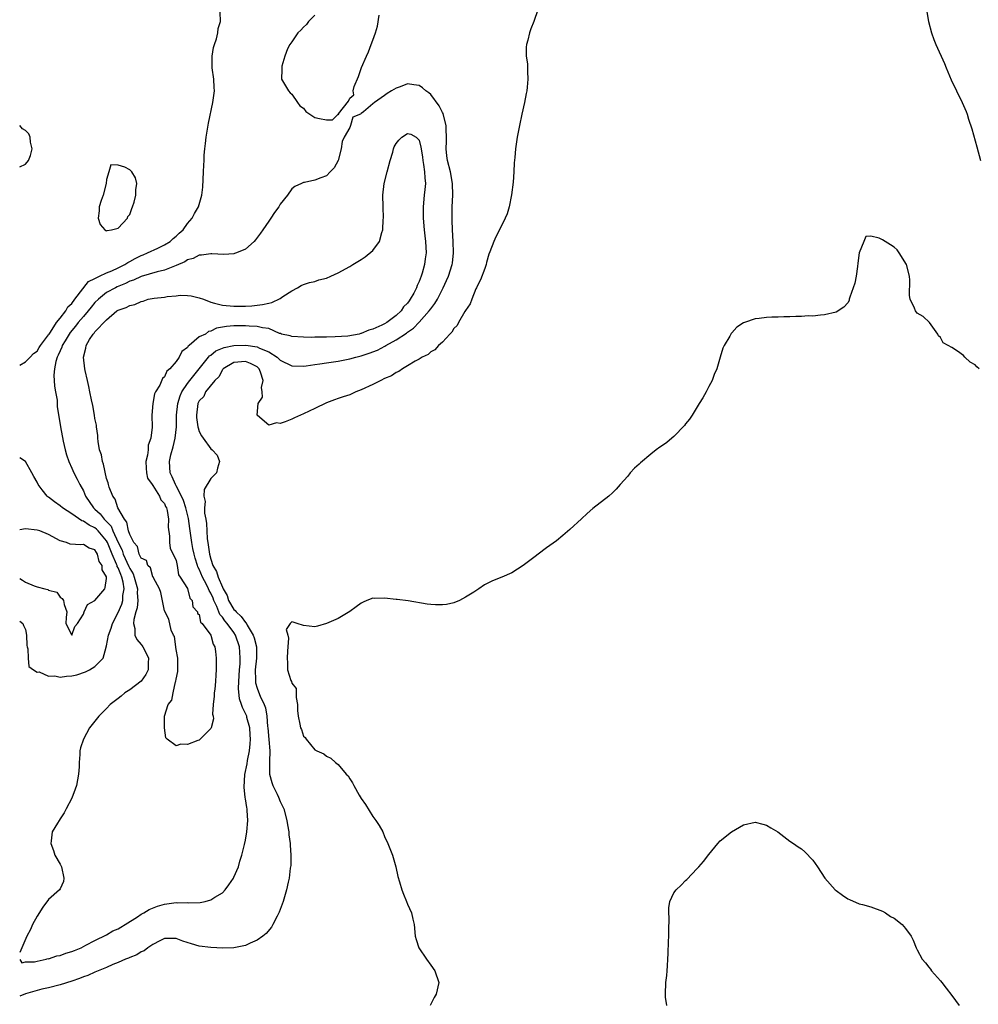
# Model space of a CAD drawing. Units: inches. Extents: x 2607000 to 2610000, y 1521000 to 1524000.
# Drawn here: x 2607000 to 2607166, y 1522009 to 1522179 of the extents above; entities that cross this region are included whole.
import ezdxf

# ---------------------------------------------------------------- set-up
doc = ezdxf.new("R2010")
doc.units = ezdxf.units.IN
doc.header["$MEASUREMENT"] = 0
doc.layers.add('LD26071521_2ft', color=140, linetype='Continuous')

msp = doc.modelspace()

# ---------------------------------------------------------------- linework, layer by layer
at = {"layer": 'LD26071521_2ft'}
for points, elevation in [([(2607089.47, 1522181), (2607088.82, 1522179), (2607088.3, 1522177.7), (2607088.05, 1522177), (2607087.75, 1522175.75), (2607087.52, 1522175), (2607087.47, 1522174.53), (2607087.48, 1522173), (2607087.69, 1522171.69), (2607087.7, 1522171), (2607087.68, 1522170.32), (2607087.78, 1522169), (2607087.67, 1522167.67), (2607087.57, 1522167), (2607087.46, 1522166.54), (2607087.16, 1522165), (2607086.72, 1522163), (2607086.31, 1522161), (2607085.93, 1522159), (2607085.63, 1522157), (2607085.52, 1522155.52), (2607085.41, 1522154.59), (2607085.35, 1522153), (2607085.23, 1522151.23), (2607084.95, 1522149.05), (2607084.54, 1522147), (2607084.21, 1522145.79), (2607083.86, 1522145), (2607082.87, 1522143), (2607082.23, 1522141.77), (2607081.88, 1522141), (2607081.19, 1522139.19), (2607081, 1522138.78), (2607080.64, 1522137.36), (2607080.58, 1522137), (2607080.31, 1522136.31), (2607079.61, 1522134.39), (2607079, 1522133.29), (2607078.89, 1522133), (2607078.78, 1522132.78), (2607078.06, 1522131), (2607077.79, 1522130.21), (2607077, 1522129.08), (2607076.88, 1522128.88), (2607075.8, 1522127), (2607075.54, 1522126.46), (2607075, 1522125.93), (2607074.66, 1522125.34), (2607074.28, 1522125), (2607073, 1522123.62), (2607072.34, 1522123), (2607071.7, 1522122.3), (2607071, 1522121.92), (2607070.52, 1522121.48), (2607069.51, 1522121), (2607069, 1522120.68), (2607068.31, 1522120.31), (2607067, 1522119.5), (2607066.09, 1522119), (2607065.46, 1522118.54), (2607065, 1522118.35), (2607064.19, 1522117.81), (2607063, 1522117.3), (2607062.35, 1522117), (2607061, 1522116.26), (2607059, 1522115.34), (2607058.05, 1522115), (2607057, 1522114.52), (2607055.84, 1522114.16), (2607055, 1522113.84), (2607054.37, 1522113.63), (2607053, 1522113.1), (2607051, 1522112.12), (2607049, 1522111.19), (2607048.47, 1522111), (2607047.45, 1522110.55), (2607047, 1522110.31), (2607045.82, 1522109.82), (2607045, 1522109.57), (2607044.36, 1522109.64), (2607043, 1522109.28), (2607041.07, 1522110.93), (2607041, 1522110.97), (2607040.99, 1522111), (2607041.21, 1522113), (2607041.91, 1522114.09), (2607041.87, 1522115), (2607041.75, 1522115.75), (2607042.04, 1522117), (2607041.61, 1522118.39), (2607041.34, 1522119), (2607041, 1522119.31), (2607039.89, 1522119.89), (2607039, 1522120.24), (2607037, 1522120.08), (2607035.15, 1522119), (2607035.1, 1522118.9), (2607035, 1522118.82), (2607034.38, 1522117.62), (2607033.72, 1522117), (2607032.11, 1522115), (2607031.79, 1522114.21), (2607031, 1522113.45), (2607030.79, 1522113), (2607030.54, 1522111), (2607030.56, 1522110.56), (2607030.79, 1522109), (2607030.8, 1522108.8), (2607031, 1522108.14), (2607031.42, 1522107.42), (2607031.7, 1522107), (2607033, 1522105.17), (2607033.26, 1522105), (2607034.08, 1522104.08), (2607034.53, 1522103), (2607034.19, 1522101.81), (2607033.99, 1522101), (2607033, 1522100.02), (2607031.85, 1522098.15), (2607031.79, 1522097), (2607032.05, 1522096.05), (2607031.93, 1522095), (2607031.93, 1522094.07), (2607032.16, 1522093), (2607032.28, 1522092.28), (2607032.3, 1522091), (2607032.37, 1522089.62), (2607032.47, 1522089), (2607032.57, 1522088.57), (2607032.78, 1522087), (2607033, 1522086.11), (2607033.38, 1522085), (2607033.99, 1522083.99), (2607034.25, 1522083), (2607035, 1522081.28), (2607035.14, 1522081), (2607035.82, 1522079.82), (2607036.09, 1522079), (2607037, 1522077.45), (2607037.24, 1522077.24), (2607037.38, 1522077), (2607038.23, 1522076.23), (2607039, 1522075.18), (2607039.1, 1522075.1), (2607039.31, 1522074.69), (2607040.35, 1522073), (2607040.52, 1522072.52), (2607040.88, 1522071), (2607040.89, 1522069), (2607040.69, 1522067), (2607040.73, 1522065.27), (2607040.71, 1522065), (2607040.73, 1522064.73), (2607041, 1522063.86), (2607041.22, 1522063.22), (2607041.55, 1522062.45), (2607042.24, 1522061), (2607042.45, 1522060.45), (2607042.67, 1522059), (2607042.81, 1522057.19), (2607042.84, 1522057), (2607043.04, 1522054.96), (2607043.18, 1522053), (2607043.12, 1522051.12), (2607043.16, 1522050.84), (2607043.17, 1522049), (2607043.52, 1522047.52), (2607043.74, 1522047), (2607044.46, 1522045.54), (2607044.71, 1522045), (2607045, 1522044.27), (2607045.61, 1522043), (2607046.15, 1522041), (2607046.23, 1522040.23), (2607046.47, 1522039), (2607046.49, 1522038.49), (2607046.71, 1522037), (2607046.71, 1522036.71), (2607046.85, 1522035), (2607046.8, 1522033.2), (2607046.78, 1522033), (2607046.74, 1522032.73), (2607046.52, 1522031), (2607046.35, 1522030.35), (2607046.06, 1522029), (2607045.48, 1522027), (2607044.83, 1522025.17), (2607044.76, 1522025), (2607044.47, 1522024.47), (2607043.74, 1522023), (2607043.46, 1522022.54), (2607042.55, 1522021.45), (2607041.99, 1522021), (2607041, 1522020.28), (2607039.79, 1522019.79), (2607039, 1522019.4), (2607037, 1522019), (2607035.07, 1522018.93), (2607033, 1522019.03), (2607031, 1522019.28), (2607029.65, 1522019.65), (2607028.15, 1522020.15), (2607027, 1522020.62), (2607025, 1522020.57), (2607024.18, 1522020.18), (2607023, 1522019.54), (2607022.14, 1522019), (2607021.52, 1522018.48), (2607021, 1522018.28), (2607020.24, 1522017.76), (2607019, 1522017.34), (2607018.79, 1522017.21), (2607018.25, 1522017), (2607017, 1522016.46), (2607016.11, 1522016.11), (2607015, 1522015.59), (2607013, 1522014.76), (2607011.77, 1522014.23), (2607011, 1522013.97), (2607010.3, 1522013.7), (2607009, 1522013.22), (2607007, 1522012.57), (2607005, 1522012.08), (2607003.85, 1522011.85), (2607003, 1522011.63), (2607001, 1522011.02), (2607000, 1522010.61)], 7494), ([(2607000, 1522119.61), (2607001, 1522120.18), (2607001.8, 1522121), (2607002.36, 1522121.65), (2607003, 1522122.06), (2607003.35, 1522122.65), (2607003.6, 1522123), (2607005, 1522124.86), (2607005.08, 1522125), (2607005.3, 1522125.3), (2607006.37, 1522127), (2607007, 1522127.76), (2607007.97, 1522129), (2607008.3, 1522129.7), (2607009, 1522130.26), (2607009.53, 1522131), (2607011.9, 1522134.1), (2607013, 1522134.61), (2607013.77, 1522135), (2607015, 1522135.56), (2607015.91, 1522135.91), (2607017, 1522136.41), (2607018.15, 1522137), (2607018.65, 1522137.35), (2607019, 1522137.52), (2607019.94, 1522138.05), (2607021, 1522138.57), (2607021.31, 1522138.69), (2607022.09, 1522139), (2607023.86, 1522139.86), (2607025, 1522140.39), (2607026, 1522141), (2607026.51, 1522141.49), (2607027, 1522141.89), (2607027.56, 1522142.44), (2607028.22, 1522143), (2607029, 1522144.09), (2607029.81, 1522145), (2607030.17, 1522145.83), (2607030.9, 1522147), (2607031.46, 1522149), (2607031.64, 1522150.36), (2607031.68, 1522151.68), (2607031.77, 1522153), (2607031.83, 1522154.17), (2607031.84, 1522155), (2607031.88, 1522155.88), (2607031.96, 1522157), (2607032.08, 1522157.92), (2607032.19, 1522159), (2607032.59, 1522161.41), (2607033.38, 1522165), (2607033.64, 1522167), (2607033.58, 1522167.58), (2607033.5, 1522169), (2607033.24, 1522171), (2607033.24, 1522173), (2607033.49, 1522174.51), (2607033.62, 1522175), (2607033.98, 1522175.98), (2607034.22, 1522177), (2607034.25, 1522177.75), (2607034.68, 1522179), (2607034.61, 1522180.61)], 7494), ([(2607156.65, 1522180.65), (2607156.95, 1522179), (2607157.46, 1522177), (2607157.89, 1522175.89), (2607158.21, 1522175), (2607159.72, 1522171.72), (2607159.99, 1522171), (2607160.88, 1522168.88), (2607161.77, 1522167), (2607162.78, 1522165), (2607163.45, 1522163.45), (2607163.61, 1522163), (2607163.87, 1522162.13), (2607164.44, 1522160.44), (2607165, 1522158.38), (2607165.32, 1522157.32), (2607165.96, 1522155)], 7496), ([(2607051, 1522180.06), (2607049.85, 1522179), (2607049.51, 1522178.49), (2607049, 1522178.01), (2607048.53, 1522177.47), (2607048.01, 1522177), (2607047, 1522175.45), (2607046.63, 1522175), (2607046.24, 1522174.24), (2607045.81, 1522173), (2607045.27, 1522171.27), (2607045.26, 1522171), (2607045.29, 1522170.71), (2607045.2, 1522169), (2607046.41, 1522167), (2607046.69, 1522166.69), (2607047, 1522166.44), (2607048, 1522165), (2607048.39, 1522164.39), (2607049, 1522164), (2607049.42, 1522163.42), (2607051, 1522162.38), (2607051.75, 1522162.25), (2607053, 1522161.98), (2607054, 1522162), (2607055, 1522162.97), (2607055.14, 1522162.86), (2607055.03, 1522163), (2607055.06, 1522163.06), (2607056.79, 1522165.21), (2607057, 1522165.72), (2607057.71, 1522166.29), (2607057.59, 1522167), (2607057.75, 1522167.75), (2607058.49, 1522169.51), (2607059.04, 1522171.04), (2607059.91, 1522173), (2607060.26, 1522173.74), (2607060.71, 1522175), (2607061, 1522175.74), (2607061.45, 1522177), (2607061.8, 1522178.2), (2607062.08, 1522180.08)], 7492), ([(2607000, 1522016.95), (2607000.37, 1522016.37), (2607001, 1522016.54), (2607002.54, 1522016.54), (2607003, 1522016.7), (2607004.6, 1522017), (2607004.88, 1522017.12), (2607005, 1522017.09), (2607006.39, 1522017.61), (2607007, 1522017.67), (2607007.95, 1522018.05), (2607009, 1522018.35), (2607009.45, 1522018.55), (2607010.6, 1522019), (2607011, 1522019.22), (2607011.42, 1522019.42), (2607013, 1522020.27), (2607015, 1522021.23), (2607016.08, 1522021.92), (2607017, 1522022.28), (2607017.45, 1522022.55), (2607018.22, 1522023), (2607020.33, 1522024.33), (2607021, 1522024.77), (2607021.42, 1522025), (2607022.38, 1522025.62), (2607023.8, 1522026.2), (2607025, 1522026.54), (2607027, 1522026.79), (2607027.23, 1522026.77), (2607029, 1522026.8), (2607029.22, 1522026.78), (2607031.17, 1522026.83), (2607032.02, 1522027), (2607033, 1522027.25), (2607033.71, 1522027.71), (2607035, 1522028.49), (2607035.51, 1522029), (2607036.12, 1522029.88), (2607036.91, 1522031), (2607037, 1522031.17), (2607037.76, 1522033), (2607038.04, 1522033.96), (2607038.37, 1522035), (2607038.83, 1522036.83), (2607039, 1522037.59), (2607039.22, 1522039), (2607039.38, 1522041), (2607039.3, 1522042.7), (2607039.27, 1522043), (2607039.2, 1522043.2), (2607039, 1522044.71), (2607038.95, 1522044.95), (2607038.75, 1522046.75), (2607038.91, 1522048.91), (2607039.26, 1522050.74), (2607039.35, 1522051.35), (2607039.66, 1522053), (2607039.81, 1522054.19), (2607039.85, 1522055), (2607039.78, 1522055.78), (2607039.73, 1522057), (2607039.25, 1522058.75), (2607039.2, 1522059), (2607039, 1522059.45), (2607038.47, 1522060.47), (2607038.31, 1522061), (2607037.97, 1522061.97), (2607037.78, 1522063.78), (2607037.82, 1522065), (2607037.96, 1522067), (2607038.06, 1522068.06), (2607038.09, 1522069), (2607038.04, 1522070.04), (2607037.96, 1522071), (2607037.29, 1522073), (2607037, 1522073.43), (2607035.84, 1522075), (2607035.44, 1522075.44), (2607035, 1522076.08), (2607034.56, 1522076.56), (2607034.04, 1522077.96), (2607033.55, 1522079), (2607033.4, 1522079.4), (2607033, 1522080.27), (2607032.73, 1522080.73), (2607032.63, 1522081), (2607032.25, 1522081.75), (2607031.56, 1522083), (2607031, 1522084.36), (2607030.77, 1522084.77), (2607030.71, 1522085), (2607030.29, 1522086.29), (2607030.12, 1522087), (2607029.93, 1522087.93), (2607029.72, 1522089), (2607029.41, 1522091.41), (2607029.15, 1522093.15), (2607028.68, 1522095), (2607028.27, 1522096.27), (2607027.94, 1522097), (2607027, 1522098.8), (2607026.88, 1522099), (2607026.34, 1522100.34), (2607026, 1522101), (2607025.88, 1522103), (2607026.13, 1522104.13), (2607026.51, 1522105.49), (2607026.85, 1522107), (2607027.07, 1522109), (2607027.08, 1522111), (2607027.29, 1522113), (2607027.7, 1522114.3), (2607028.01, 1522115), (2607029, 1522116.48), (2607029.39, 1522117), (2607031.02, 1522118.98), (2607032.62, 1522121), (2607032.78, 1522121.22), (2607033, 1522121.36), (2607033.9, 1522122.1), (2607035, 1522122.56), (2607035.32, 1522122.68), (2607037, 1522123.01), (2607039.06, 1522123.06), (2607041, 1522122.78), (2607041.44, 1522122.56), (2607043, 1522121.94), (2607044.45, 1522121), (2607045, 1522120.48), (2607047, 1522119.49), (2607049, 1522119.44), (2607049.5, 1522119.5), (2607051, 1522119.76), (2607051.85, 1522119.85), (2607053, 1522120.04), (2607055, 1522120.3), (2607057, 1522120.69), (2607058.04, 1522121), (2607059, 1522121.24), (2607060.33, 1522121.67), (2607061.79, 1522122.21), (2607063.09, 1522122.91), (2607063.23, 1522123), (2607065, 1522123.98), (2607066.82, 1522125.18), (2607067, 1522125.33), (2607068.01, 1522125.99), (2607069, 1522127.05), (2607070.73, 1522129), (2607071, 1522129.38), (2607071.72, 1522130.28), (2607072.13, 1522131), (2607073.16, 1522133), (2607073.74, 1522134.26), (2607074.05, 1522135), (2607074.69, 1522137), (2607074.73, 1522137.27), (2607074.93, 1522139), (2607074.85, 1522141), (2607074.72, 1522143), (2607074.68, 1522144.68), (2607074.67, 1522145), (2607074.7, 1522147), (2607074.78, 1522149), (2607074.73, 1522151), (2607074.39, 1522153), (2607073.9, 1522155), (2607073.78, 1522155.78), (2607073.65, 1522157), (2607073.7, 1522158.3), (2607073.64, 1522161), (2607073.17, 1522162.83), (2607073.11, 1522163.11), (2607073, 1522163.28), (2607072.42, 1522164.42), (2607071, 1522166.35), (2607070.64, 1522166.64), (2607070.17, 1522167), (2607069.55, 1522167.55), (2607069, 1522167.93), (2607068.05, 1522168.05), (2607067, 1522168.22), (2607065.7, 1522167.7), (2607065, 1522167.49), (2607064.23, 1522167), (2607063.44, 1522166.56), (2607063, 1522166.23), (2607061.29, 1522165), (2607061, 1522164.77), (2607059.37, 1522163.37), (2607059, 1522163.11), (2607058.83, 1522163), (2607057.55, 1522162.45), (2607057.15, 1522161), (2607057, 1522160.69), (2607056.04, 1522159), (2607055.72, 1522158.28), (2607055.54, 1522157), (2607055.03, 1522154.97), (2607054.29, 1522153.71), (2607053.63, 1522153), (2607053, 1522152.35), (2607051.98, 1522151.98), (2607051, 1522151.57), (2607049.19, 1522151.19), (2607049, 1522151.18), (2607048.66, 1522151), (2607047.52, 1522150.48), (2607047, 1522150.06), (2607046.28, 1522149), (2607045, 1522147.45), (2607044.74, 1522147), (2607044, 1522146), (2607043.36, 1522145), (2607043, 1522144.49), (2607042, 1522143), (2607041.59, 1522142.41), (2607040.73, 1522141.27), (2607040.48, 1522141), (2607039, 1522139.66), (2607037.43, 1522139), (2607037.11, 1522138.89), (2607037, 1522138.87), (2607035.26, 1522138.74), (2607033.17, 1522138.83), (2607033, 1522138.85), (2607031.4, 1522138.6), (2607031, 1522138.61), (2607029.95, 1522138.05), (2607029, 1522137.82), (2607028.51, 1522137.49), (2607027, 1522136.82), (2607026.73, 1522136.73), (2607025, 1522136.03), (2607023.73, 1522135.73), (2607021, 1522134.95), (2607019.68, 1522134.32), (2607019, 1522134.11), (2607018.27, 1522133.73), (2607016.84, 1522133.16), (2607016.52, 1522133), (2607015, 1522132.15), (2607013.59, 1522131), (2607013, 1522130.42), (2607012.34, 1522129.66), (2607011.85, 1522129), (2607011, 1522128.04), (2607010.12, 1522127), (2607009.65, 1522126.35), (2607008.72, 1522125.28), (2607007.85, 1522123.85), (2607007.36, 1522123), (2607007.29, 1522122.71), (2607007, 1522122.12), (2607006.67, 1522121.33), (2607006.5, 1522121), (2607006.24, 1522120.24), (2607006, 1522119), (2607005.89, 1522117.89), (2607006, 1522116), (2607006.2, 1522115), (2607006.45, 1522113.55), (2607006.5, 1522112.5), (2607007.02, 1522109), (2607007.53, 1522106.47), (2607007.88, 1522105), (2607008.11, 1522104.11), (2607008.46, 1522103), (2607009, 1522101.83), (2607009.36, 1522101), (2607009.95, 1522099.95), (2607010.39, 1522099), (2607011, 1522097.91), (2607011.37, 1522097), (2607012.74, 1522095), (2607013, 1522094.78), (2607013.92, 1522093.92), (2607014.6, 1522093), (2607014.81, 1522092.81), (2607015.79, 1522091.79), (2607016.1, 1522091), (2607017, 1522089.02), (2607017.67, 1522087.67), (2607017.87, 1522087), (2607018.83, 1522084.83), (2607019, 1522084.48), (2607019.58, 1522083.58), (2607019.79, 1522083), (2607020.33, 1522081), (2607020.31, 1522080.31), (2607020.4, 1522079), (2607020.29, 1522077.71), (2607020.07, 1522077), (2607019.72, 1522075.72), (2607019.65, 1522075), (2607019.86, 1522074.14), (2607019.9, 1522073), (2607020.24, 1522072.24), (2607021, 1522071.35), (2607021.16, 1522071.16), (2607021.26, 1522071), (2607021.87, 1522069.87), (2607022.25, 1522069), (2607022.19, 1522068.19), (2607022.17, 1522067), (2607021.81, 1522066.19), (2607021, 1522065.04), (2607019, 1522063.52), (2607018.16, 1522063), (2607017.52, 1522062.48), (2607017, 1522062.04), (2607015.65, 1522061), (2607015, 1522060.3), (2607013.65, 1522059), (2607012.04, 1522057), (2607011, 1522055), (2607010.5, 1522053.5), (2607010.4, 1522053), (2607010.4, 1522052.4), (2607010.25, 1522051), (2607010.26, 1522050.26), (2607010.18, 1522049), (2607010, 1522048), (2607009.79, 1522047), (2607009.59, 1522046.41), (2607009, 1522044.84), (2607008.05, 1522043), (2607007.68, 1522042.32), (2607007, 1522041.26), (2607006.8, 1522041), (2607006.53, 1522040.53), (2607005.59, 1522039), (2607005.46, 1522037.46), (2607005.36, 1522037), (2607005.81, 1522035.81), (2607006.04, 1522035), (2607007, 1522033.44), (2607007.21, 1522033), (2607007.63, 1522031), (2607007.55, 1522030.45), (2607007, 1522029.18), (2607006.89, 1522029), (2607005, 1522027.31), (2607003.97, 1522026.03), (2607003, 1522024.45), (2607002.22, 1522023), (2607001.84, 1522022.16), (2607001.23, 1522021), (2607000.38, 1522019), (2607000, 1522018.18)], 7492), ([(2607000, 1522153.88), (2607001, 1522154.36), (2607001.51, 1522155), (2607001.84, 1522155.84), (2607002.18, 1522157), (2607001.84, 1522158.16), (2607001.82, 1522159), (2607001.6, 1522159.6), (2607001, 1522160.15), (2607000.46, 1522160.46), (2607000.02, 1522161), (2607000, 1522161.02)], 7496), ([(2607165.7, 1522119), (2607165.31, 1522119.31), (2607165, 1522119.66), (2607164.15, 1522120.15), (2607163.25, 1522121), (2607163, 1522121.27), (2607161.97, 1522122.03), (2607161, 1522122.68), (2607160.35, 1522123), (2607159.48, 1522123.48), (2607159, 1522124.41), (2607158.7, 1522124.7), (2607158.56, 1522125), (2607157.13, 1522127), (2607156.02, 1522128.02), (2607155, 1522128.6), (2607154.73, 1522129), (2607154.51, 1522129.49), (2607153.79, 1522131), (2607153.68, 1522131.68), (2607153.72, 1522134.28), (2607153.68, 1522135), (2607153.13, 1522137), (2607151.91, 1522139), (2607151.52, 1522139.52), (2607151, 1522139.98), (2607150.4, 1522140.4), (2607149.48, 1522141), (2607149, 1522141.3), (2607148.45, 1522141.55), (2607147, 1522141.92), (2607146.13, 1522141.87), (2607145.8, 1522141), (2607145, 1522139.03), (2607144.77, 1522137.23), (2607144.67, 1522136.67), (2607144.47, 1522135), (2607144.24, 1522133.76), (2607143.36, 1522131.36), (2607143.27, 1522131), (2607143.23, 1522130.77), (2607143, 1522130.37), (2607142.33, 1522129.67), (2607141, 1522128.8), (2607139, 1522128.3), (2607138.28, 1522128.28), (2607137, 1522128.08), (2607136.15, 1522128.15), (2607135, 1522128.01), (2607134.04, 1522128.04), (2607133, 1522127.95), (2607131.96, 1522127.96), (2607131, 1522127.91), (2607129.89, 1522127.89), (2607129, 1522127.85), (2607127.69, 1522127.69), (2607127, 1522127.64), (2607125.15, 1522127), (2607125, 1522126.92), (2607123.83, 1522126.17), (2607123, 1522125.2), (2607122.89, 1522125.11), (2607122.82, 1522125), (2607122.65, 1522124.65), (2607121.68, 1522123), (2607121.45, 1522122.55), (2607120.99, 1522120.99), (2607120.38, 1522119), (2607119.96, 1522118.04), (2607119.58, 1522117), (2607119, 1522115.93), (2607118.56, 1522115), (2607118, 1522114), (2607117.37, 1522113), (2607117, 1522112.45), (2607116.16, 1522111), (2607115.7, 1522110.3), (2607115, 1522109.47), (2607114.8, 1522109.2), (2607113, 1522107.31), (2607112.61, 1522107), (2607111.76, 1522106.24), (2607111, 1522105.72), (2607110.56, 1522105.44), (2607109.95, 1522105), (2607109, 1522104.28), (2607107.22, 1522102.78), (2607107, 1522102.55), (2607106.18, 1522101.82), (2607105.45, 1522101), (2607105, 1522100.43), (2607103.73, 1522099), (2607103.37, 1522098.63), (2607103, 1522098.2), (2607102.4, 1522097.6), (2607101.73, 1522097), (2607099, 1522094.88), (2607098.01, 1522093.99), (2607097, 1522093.1), (2607095, 1522091.24), (2607093.82, 1522090.18), (2607092.7, 1522089.3), (2607091, 1522088.05), (2607089.53, 1522087), (2607089, 1522086.57), (2607088.1, 1522085.9), (2607086.94, 1522085), (2607085, 1522083.76), (2607083.29, 1522083), (2607081.63, 1522082.37), (2607080.29, 1522081.71), (2607079.31, 1522081), (2607078.41, 1522080.41), (2607077, 1522079.53), (2607075.96, 1522079), (2607075, 1522078.59), (2607073.69, 1522078.31), (2607073, 1522078.22), (2607071.79, 1522078.21), (2607071, 1522078.27), (2607070.36, 1522078.36), (2607067.07, 1522078.93), (2607065.17, 1522079.17), (2607065, 1522079.17), (2607063, 1522079.36), (2607061.35, 1522079.35), (2607061, 1522079.37), (2607059.98, 1522079), (2607059.3, 1522078.7), (2607059, 1522078.54), (2607058.12, 1522077.88), (2607057, 1522077.09), (2607055, 1522075.89), (2607053, 1522074.98), (2607051.45, 1522074.55), (2607051, 1522074.4), (2607049, 1522074.65), (2607047.92, 1522075), (2607047.21, 1522075.21), (2607047, 1522075.3), (2607046.72, 1522075), (2607046.04, 1522073.96), (2607046.33, 1522073), (2607046.45, 1522072.45), (2607046.25, 1522070.25), (2607046.21, 1522069), (2607046.23, 1522068.23), (2607046.28, 1522067), (2607046.83, 1522065.17), (2607046.92, 1522065), (2607046.96, 1522064.96), (2607047, 1522064.72), (2607047.77, 1522063.77), (2607047.75, 1522062.25), (2607047.98, 1522061), (2607047.99, 1522059.99), (2607048.09, 1522059), (2607048.39, 1522057.61), (2607048.51, 1522057), (2607048.68, 1522056.68), (2607049, 1522055.56), (2607049.3, 1522055.3), (2607049.48, 1522055), (2607051, 1522053.21), (2607051.29, 1522053), (2607052.5, 1522052.5), (2607053, 1522052.06), (2607053.74, 1522051.74), (2607054.52, 1522051), (2607055, 1522050.65), (2607056.4, 1522049), (2607056.71, 1522048.71), (2607057, 1522048.16), (2607057.48, 1522047.48), (2607057.7, 1522047), (2607058.63, 1522045.37), (2607059, 1522044.77), (2607059.73, 1522043.73), (2607061, 1522041.68), (2607061.53, 1522041), (2607062.09, 1522040.09), (2607062.71, 1522039), (2607063, 1522038.23), (2607063.6, 1522037), (2607064.37, 1522035), (2607064.94, 1522033), (2607065.33, 1522031.33), (2607065.62, 1522030.38), (2607066.01, 1522029), (2607066.26, 1522028.26), (2607066.81, 1522027), (2607067, 1522026.52), (2607067.64, 1522025), (2607067.91, 1522023.91), (2607068.12, 1522023), (2607068.31, 1522021), (2607068.45, 1522020.45), (2607068.91, 1522019), (2607070.24, 1522017), (2607071, 1522016.01), (2607071.72, 1522015), (2607072.36, 1522013), (2607071.95, 1522011), (2607071.57, 1522010.43), (2607070.88, 1522009)], 7496), ([(2607000, 1522075.43), (2607000.54, 1522075), (2607000.63, 1522074.63), (2607001, 1522073.96), (2607001.19, 1522073), (2607001.23, 1522071.23), (2607001.27, 1522071), (2607001.39, 1522070.61), (2607001.44, 1522069), (2607001.59, 1522067.59), (2607002.36, 1522067), (2607003, 1522066.62), (2607003.35, 1522066.65), (2607005, 1522065.89), (2607006.04, 1522065.96), (2607007, 1522065.75), (2607008.11, 1522065.89), (2607009, 1522065.97), (2607009.86, 1522066.14), (2607011.35, 1522066.65), (2607012.06, 1522067), (2607013, 1522067.57), (2607014.4, 1522069), (2607014.92, 1522070.92), (2607014.96, 1522071), (2607015, 1522071.15), (2607015.35, 1522073), (2607015.82, 1522074.18), (2607016, 1522075), (2607017, 1522076.91), (2607017.63, 1522078.37), (2607017.81, 1522079), (2607017.84, 1522079.84), (2607018.05, 1522081), (2607017.88, 1522082.12), (2607017.66, 1522083), (2607017.45, 1522083.45), (2607017, 1522084.6), (2607016.85, 1522084.85), (2607016.82, 1522085), (2607016.73, 1522085.27), (2607015.96, 1522087), (2607015.17, 1522089), (2607015, 1522089.3), (2607013.53, 1522091), (2607013.28, 1522091.28), (2607013, 1522091.53), (2607011.98, 1522091.98), (2607011, 1522092.7), (2607010.76, 1522092.76), (2607009, 1522093.95), (2607007.4, 1522095), (2607007, 1522095.35), (2607005.99, 1522095.99), (2607005, 1522096.8), (2607004.86, 1522096.86), (2607004.72, 1522097), (2607003.9, 1522098.1), (2607003.18, 1522099), (2607003, 1522099.4), (2607002.42, 1522100.42), (2607002.11, 1522101), (2607001, 1522102.99), (2607000, 1522103.64)], 7494), ([(2607000, 1522082.75), (2607000.46, 1522082.46), (2607001, 1522082.16), (2607002.5, 1522081.5), (2607003, 1522081.35), (2607004.35, 1522081), (2607004.86, 1522080.86), (2607005, 1522080.74), (2607006.4, 1522080.4), (2607007, 1522079.54), (2607007.32, 1522079.32), (2607007.55, 1522079), (2607007.69, 1522078.31), (2607008.12, 1522077), (2607008.03, 1522076.03), (2607007.99, 1522075), (2607009, 1522073), (2607009.52, 1522074.48), (2607010.01, 1522075), (2607011, 1522076.64), (2607011.13, 1522077), (2607011.7, 1522078.3), (2607013, 1522078.95), (2607014.69, 1522081), (2607014.79, 1522081.21), (2607015, 1522082.75), (2607015.02, 1522082.98), (2607015, 1522083.05), (2607014.25, 1522084.25), (2607014.23, 1522085), (2607013.73, 1522085.73), (2607013.41, 1522087), (2607013.24, 1522087.24), (2607013, 1522087.7), (2607012, 1522088), (2607011, 1522088.67), (2607010.58, 1522088.58), (2607008.73, 1522088.73), (2607008.1, 1522089), (2607007, 1522089.28), (2607005, 1522090.36), (2607003.46, 1522091), (2607003, 1522091.15), (2607001, 1522091.34), (2607000, 1522091.18)], 7496), ([(2607111.74, 1522009), (2607111.55, 1522010.45), (2607111.51, 1522011), (2607111.59, 1522013), (2607111.78, 1522014.22), (2607111.83, 1522015), (2607111.86, 1522015.86), (2607111.96, 1522017), (2607112.02, 1522017.98), (2607112.07, 1522020.07), (2607112.1, 1522021), (2607112.1, 1522021.9), (2607112.18, 1522024.18), (2607112.12, 1522025), (2607112.09, 1522025.91), (2607112.26, 1522027), (2607113, 1522028.47), (2607113.38, 1522029), (2607114.22, 1522029.78), (2607115, 1522030.59), (2607115.23, 1522030.77), (2607117, 1522032.7), (2607117.29, 1522033), (2607118.09, 1522033.91), (2607119, 1522035.08), (2607120.56, 1522037), (2607121, 1522037.46), (2607122.91, 1522039), (2607125, 1522040.21), (2607127, 1522040.7), (2607128.32, 1522040.32), (2607129, 1522040.18), (2607129.71, 1522039.71), (2607130.95, 1522039), (2607133, 1522037.41), (2607133.64, 1522037), (2607134.44, 1522036.44), (2607135, 1522036.11), (2607135.59, 1522035.59), (2607137, 1522034.13), (2607137.77, 1522033), (2607139.05, 1522031), (2607140.83, 1522029), (2607141, 1522028.86), (2607142.1, 1522028.1), (2607143, 1522027.44), (2607143.32, 1522027.32), (2607145, 1522026.57), (2607145.55, 1522026.45), (2607147, 1522026.09), (2607149, 1522025.31), (2607149.52, 1522025), (2607150.41, 1522024.41), (2607151, 1522024.09), (2607152.41, 1522023), (2607153, 1522022.35), (2607153.95, 1522021), (2607154.32, 1522020.32), (2607154.8, 1522019), (2607155, 1522018.65), (2607155.87, 1522017), (2607156.41, 1522016.41), (2607157, 1522015.63), (2607157.28, 1522015.28), (2607157.47, 1522015), (2607159, 1522013.3), (2607159.24, 1522013), (2607159.99, 1522011.99), (2607161, 1522010.76), (2607162.28, 1522009)], 7498)]:
    msp.add_lwpolyline(points, dxfattribs=dict(at, elevation=elevation))
for points, elevation in [([(2607065.88, 1522129), (2607065, 1522128.2), (2607063.39, 1522127), (2607063, 1522126.77), (2607062.52, 1522126.52), (2607061, 1522125.84), (2607060.31, 1522125.69), (2607059, 1522125.09), (2607058.92, 1522125.08), (2607058.62, 1522125), (2607056.66, 1522124.66), (2607054.49, 1522124.49), (2607053, 1522124.47), (2607052.44, 1522124.44), (2607051, 1522124.46), (2607050.42, 1522124.42), (2607049, 1522124.44), (2607047, 1522124.57), (2607046.7, 1522124.7), (2607045.21, 1522125), (2607045.07, 1522125.07), (2607044.89, 1522125.11), (2607043, 1522125.95), (2607041.93, 1522126.07), (2607041, 1522126.32), (2607039.62, 1522126.38), (2607039, 1522126.44), (2607037, 1522126.42), (2607035.69, 1522126.31), (2607035, 1522126.17), (2607034, 1522126), (2607033, 1522125.51), (2607032.58, 1522125.42), (2607032.1, 1522125), (2607031, 1522124.51), (2607029.25, 1522123), (2607029.1, 1522122.9), (2607029, 1522122.69), (2607028.02, 1522121.98), (2607027.57, 1522121), (2607027, 1522120.24), (2607025.94, 1522119), (2607025.42, 1522118.58), (2607025, 1522117.6), (2607024.67, 1522117.33), (2607024.18, 1522116.18), (2607023.45, 1522115), (2607023.31, 1522114.69), (2607023, 1522113), (2607022.83, 1522111), (2607022.89, 1522108.89), (2607022.65, 1522107), (2607022.19, 1522105.81), (2607022.16, 1522105), (2607022.09, 1522104.09), (2607021.81, 1522103), (2607021.85, 1522101.85), (2607021.9, 1522101), (2607022.08, 1522100.08), (2607022.86, 1522099), (2607023, 1522098.84), (2607024.16, 1522097), (2607024.35, 1522096.35), (2607025, 1522095.74), (2607025.21, 1522095.2), (2607025.33, 1522095), (2607025.48, 1522094.52), (2607025.7, 1522093), (2607025.64, 1522091.64), (2607025.9, 1522090.1), (2607025.9, 1522089), (2607026.01, 1522088.01), (2607027, 1522085.86), (2607027.19, 1522085), (2607027.43, 1522083.43), (2607027.74, 1522083), (2607029, 1522081.03), (2607029.39, 1522079.39), (2607029.81, 1522079), (2607029.91, 1522077.91), (2607030.71, 1522077), (2607030.73, 1522076.73), (2607031, 1522076.55), (2607031.25, 1522075.25), (2607031.49, 1522075), (2607033, 1522073), (2607033.42, 1522071.42), (2607033.69, 1522071), (2607033.83, 1522070.17), (2607033.91, 1522069), (2607033.94, 1522067), (2607033.85, 1522066.15), (2607033.8, 1522065), (2607033.68, 1522063.68), (2607033.58, 1522063), (2607033.57, 1522062.43), (2607033.44, 1522061), (2607033.32, 1522059.32), (2607033.39, 1522059), (2607033.45, 1522058.55), (2607033.06, 1522057), (2607033, 1522056.87), (2607031.14, 1522055), (2607031, 1522054.88), (2607030.78, 1522054.78), (2607029, 1522054.11), (2607027.85, 1522054.15), (2607027, 1522053.88), (2607025.49, 1522055), (2607025.24, 1522055.24), (2607024.98, 1522056.98), (2607025, 1522059), (2607025.66, 1522061), (2607026.25, 1522061.75), (2607026.48, 1522063), (2607026.92, 1522064.92), (2607026.97, 1522065.03), (2607027, 1522065.4), (2607027.3, 1522066.7), (2607027.31, 1522067.31), (2607027.3, 1522069), (2607027, 1522070.53), (2607026.73, 1522072.73), (2607026.54, 1522073), (2607026.14, 1522073.86), (2607025.75, 1522075.75), (2607025, 1522077.21), (2607024.38, 1522080.38), (2607024.17, 1522081), (2607023.12, 1522082.88), (2607023.07, 1522083.07), (2607023, 1522083.09), (2607022.59, 1522084.59), (2607022.14, 1522085), (2607021.9, 1522085.9), (2607021, 1522086.3), (2607020.66, 1522087), (2607020.33, 1522088.33), (2607019.74, 1522089), (2607019, 1522090.36), (2607018.81, 1522091), (2607018.53, 1522092.53), (2607018.12, 1522093), (2607016.95, 1522095), (2607016.49, 1522096.49), (2607016.08, 1522097), (2607015.46, 1522098.54), (2607015.33, 1522099), (2607015.28, 1522099.28), (2607015, 1522100.05), (2607014.5, 1522102.5), (2607014.3, 1522103), (2607014.11, 1522104.11), (2607013.8, 1522105), (2607013.56, 1522106.44), (2607013.5, 1522107), (2607013.48, 1522107.48), (2607013.28, 1522109), (2607013.27, 1522109.27), (2607013, 1522110.44), (2607012.92, 1522111), (2607012.63, 1522112.63), (2607012.38, 1522113.62), (2607012.12, 1522115), (2607011.96, 1522115.96), (2607011.69, 1522117), (2607011.29, 1522118.71), (2607011.25, 1522119), (2607011, 1522121), (2607011.43, 1522122.57), (2607011.48, 1522123), (2607012.06, 1522124.06), (2607012.69, 1522125), (2607012.86, 1522125.14), (2607013, 1522125.37), (2607015, 1522127.48), (2607016.8, 1522129), (2607017, 1522129.13), (2607018.4, 1522129.6), (2607019, 1522129.93), (2607019.87, 1522130.13), (2607021, 1522130.64), (2607021.31, 1522130.69), (2607022.21, 1522131), (2607023.2, 1522131.2), (2607025, 1522131.39), (2607025.49, 1522131.49), (2607027, 1522131.59), (2607027.69, 1522131.69), (2607029, 1522131.65), (2607029.59, 1522131.59), (2607031, 1522131.24), (2607031.74, 1522131), (2607033, 1522130.49), (2607033.67, 1522130.33), (2607035, 1522129.97), (2607037, 1522129.79), (2607038.2, 1522129.8), (2607039, 1522129.82), (2607040.11, 1522129.89), (2607041, 1522129.97), (2607041.92, 1522130.08), (2607043, 1522130.31), (2607043.55, 1522130.45), (2607045, 1522131.14), (2607045.46, 1522131.46), (2607047, 1522132.46), (2607048, 1522133), (2607048.63, 1522133.37), (2607049, 1522133.56), (2607050.07, 1522133.93), (2607051, 1522134.09), (2607051.65, 1522134.35), (2607053, 1522134.66), (2607053.72, 1522135), (2607055, 1522135.56), (2607057, 1522136.65), (2607057.54, 1522137), (2607059, 1522137.88), (2607059.68, 1522138.32), (2607061, 1522139.45), (2607062.15, 1522141), (2607062.55, 1522142.55), (2607062.74, 1522143), (2607062.8, 1522144.8), (2607062.83, 1522145), (2607062.76, 1522147), (2607062.74, 1522149), (2607062.97, 1522151), (2607063.47, 1522153), (2607064.01, 1522155), (2607064.42, 1522156.42), (2607064.56, 1522157), (2607064.67, 1522157.33), (2607065, 1522157.94), (2607065.5, 1522158.5), (2607066.02, 1522159), (2607067, 1522159.63), (2607067.53, 1522159.53), (2607068.47, 1522159), (2607069, 1522158.48), (2607069.3, 1522157.3), (2607069.32, 1522157), (2607069.54, 1522155.54), (2607069.6, 1522155), (2607069.74, 1522154.26), (2607069.92, 1522153), (2607069.96, 1522151.96), (2607070.06, 1522151), (2607069.95, 1522149.95), (2607069.88, 1522149), (2607069.68, 1522147), (2607069.68, 1522145), (2607069.84, 1522143), (2607069.95, 1522141.95), (2607070.08, 1522141), (2607070.19, 1522139), (2607070, 1522138), (2607069.9, 1522137), (2607069.52, 1522135.52), (2607069.35, 1522135), (2607069, 1522134.06), (2607068.64, 1522133.36), (2607068.54, 1522133), (2607068.08, 1522132.08), (2607067.46, 1522131), (2607067.26, 1522130.74), (2607067, 1522130.36), (2607066.31, 1522129.69)], 7490), ([(2607017, 1522154.17), (2607015.76, 1522154.24), (2607015.42, 1522153), (2607015, 1522151.69), (2607014.91, 1522151), (2607014.42, 1522149), (2607014.07, 1522148.07), (2607013.72, 1522147), (2607013.72, 1522146.28), (2607013.53, 1522145), (2607013.92, 1522143.92), (2607014.73, 1522143), (2607014.89, 1522142.89), (2607015, 1522142.85), (2607015.1, 1522142.9), (2607015.86, 1522143), (2607017, 1522143.28), (2607018.61, 1522145), (2607018.69, 1522145.31), (2607019, 1522145.64), (2607019.34, 1522146.66), (2607019.5, 1522147), (2607019.75, 1522147.75), (2607020.05, 1522149), (2607020.07, 1522149.93), (2607020.25, 1522151), (2607019.98, 1522151.98), (2607019.39, 1522153), (2607019, 1522153.38), (2607018.15, 1522153.85)], 7496)]:
    msp.add_lwpolyline(points, close=True, dxfattribs=dict(at, elevation=elevation))

doc.saveas('drawing.dxf')
